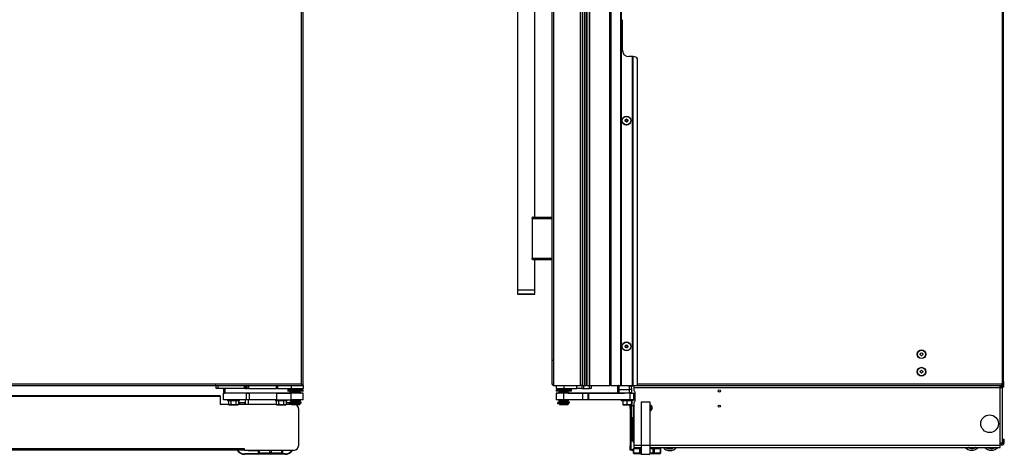
# Model space of a CAD drawing. Units: inches. Extents: x 11 to 140, y 14 to 138.
# Drawn here: x 83 to 139, y 14 to 39 of the extents above; entities that cross this region are included whole.
import ezdxf

# ---------------------------------------------------------------- set-up
doc = ezdxf.new("R2010")
doc.units = ezdxf.units.IN
doc.header["$MEASUREMENT"] = 0

msp = doc.modelspace()

# ---------------------------------------------------------------- linework, layer by layer
at = {"color": 7, "linetype": 'Continuous', "lineweight": 25}
for p, q in [((115.427, 90.542), (115.427, 18.182)), ((115.487, 90.542), (115.487, 18.182)), ((115.648, 18.182), (115.648, 90.542)), ((115.658, 18.182), (115.658, 90.542)), ((116.808, 18.182), (116.808, 90.542)), ((116.868, 90.542), (116.868, 18.182)), ((117.433, 18.182), (117.433, 90.542)), ((117.443, 90.542), (117.443, 18.182)), ((117.453, 90.542), (117.453, 18.182)), ((99.083, 18.271), (99.083, 89.343)), ((99.172, 18.182), (99.172, 89.432)), ((113.495, 18.271), (113.495, 89.343)), ((113.584, 18.182), (113.584, 89.432)), ((115.12, 18.182), (115.12, 89.432)), ((115.209, 89.432), (115.209, 18.182)), ((139.375, 89.05), (139.375, 18.314)), ((139.445, 18.408), (139.445, 88.956)), ((115.361, 18.182), (115.361, 88.544)), ((111.495, 83.932), (111.495, 23.682)), ((112.495, 27.872), (112.495, 79.742)), ((117.533, 37.489), (117.533, 39.239)), ((118.113, 37.114), (117.908, 37.114)), ((118.113, 18.182), (118.113, 37.114)), ((118.123, 37.114), (118.113, 37.114)), ((118.123, 18.182), (118.123, 37.114)), ((118.123, 37.114), (118.133, 37.114)), ((118.133, 37.114), (118.133, 18.182)), ((118.133, 37.114), (118.158, 37.114)), ((118.408, 18.182), (118.408, 36.989)), ((112.342, 27.802), (112.342, 27.845)), ((112.342, 27.802), (113.487, 27.802)), ((112.342, 27.802), (112.342, 25.502)), ((112.392, 27.872), (113.487, 27.872)), ((113.487, 27.802), (113.487, 27.872)), ((113.487, 27.802), (113.495, 27.802)), ((113.487, 25.502), (113.487, 27.802)), ((112.342, 25.502), (113.487, 25.502)), ((112.342, 25.459), (112.342, 25.502)), ((113.495, 25.502), (113.487, 25.502)), ((113.487, 25.432), (113.487, 25.502)), ((112.392, 25.432), (113.487, 25.432)), ((112.495, 23.682), (112.495, 25.432)), ((111.495, 23.682), (111.495, 23.462)), ((111.495, 23.682), (112.495, 23.682)), ((111.525, 23.432), (112.465, 23.432)), ((112.495, 23.462), (112.495, 23.682)), ((113.585, 19.611), (113.502, 19.611)), ((70.46, 18.182), (99.134, 18.182)), ((70.511, 18.271), (99.083, 18.271)), ((92.797, 18.182), (92.797, 18.177)), ((92.797, 18.177), (93.297, 18.177)), ((93.297, 18.177), (93.297, 18.182)), ((94.171, 18.157), (94.144, 18.172)), ((94.172, 18.018), (94.172, 18.182)), ((94.272, 18.182), (94.272, 18.018)), ((95.797, 18.018), (95.797, 18.182)), ((95.862, 18.182), (95.862, 18.018)), ((95.956, 18.018), (95.956, 18.182)), ((96.019, 18.182), (96.019, 18.018)), ((97.636, 18.018), (97.636, 18.182)), ((97.693, 18.182), (97.693, 18.018)), ((98.482, 18.182), (98.482, 18.018)), ((99.108, 18.234), (99.112, 18.237)), ((99.134, 18.191), (99.134, 18.182)), ((99.172, 18.182), (99.136, 18.182)), ((99.172, 18.182), (99.172, 18.018)), ((113.584, 18.182), (115.12, 18.182)), ((113.72, 18.182), (113.72, 18.018)), ((114.158, 18.182), (114.158, 18.018)), ((114.158, 18.182), (114.903, 18.182)), ((114.903, 18.018), (114.903, 18.182)), ((115.209, 18.182), (115.12, 18.182)), ((115.203, 18.182), (115.203, 18.018)), ((115.209, 18.182), (115.361, 18.182)), ((115.303, 18.182), (115.303, 18.018)), ((115.361, 18.182), (115.427, 18.182)), ((115.487, 18.182), (115.427, 18.182)), ((115.487, 18.182), (115.648, 18.182)), ((115.645, 18.018), (115.645, 18.182)), ((115.648, 18.182), (115.658, 18.182)), ((115.658, 18.182), (116.808, 18.182)), ((115.745, 18.182), (115.745, 18.018)), ((115.745, 18.177), (115.908, 18.177)), ((115.908, 18.177), (115.908, 18.182)), ((116.868, 18.182), (116.808, 18.182)), ((116.868, 18.182), (117.433, 18.182)), ((117.274, 17.955), (117.274, 18.152)), ((117.274, 18.152), (117.274, 18.152)), ((117.337, 18.182), (117.939, 18.171)), ((117.337, 17.957), (117.337, 18.153)), ((117.939, 18.142), (117.337, 18.153)), ((117.345, 18.182), (117.347, 18.182)), ((117.347, 18.182), (117.347, 18.182)), ((117.443, 18.182), (117.433, 18.182)), ((117.443, 18.182), (117.453, 18.182)), ((117.453, 18.182), (118.113, 18.182)), ((117.649, 18.182), (117.649, 18.177)), ((117.949, 17.957), (117.939, 18.142)), ((117.965, 18.171), (117.965, 18.182)), ((118.196, 18.171), (117.967, 18.171)), ((118.196, 18.143), (118.063, 18.143)), ((118.064, 18.14), (118.064, 18.141)), ((118.073, 17.957), (118.064, 18.14)), ((118.113, 18.182), (118.123, 18.182)), ((118.133, 18.182), (118.123, 18.182)), ((118.133, 18.182), (118.408, 18.182)), ((118.196, 18.182), (118.196, 18.062)), ((118.408, 18.182), (139.355, 18.182)), ((139.267, 18.062), (139.267, 18.182)), ((139.267, 18.171), (139.355, 18.171)), ((139.355, 18.182), (139.355, 18.284)), ((139.381, 18.224), (139.355, 18.224)), ((139.36, 18.21), (139.355, 18.21)), ((139.36, 18.182), (139.355, 18.182)), ((139.355, 18.181), (139.355, 18.182)), ((139.355, 18.181), (139.355, 18.171)), ((139.355, 18.171), (139.355, 18.143)), ((139.36, 18.297), (139.375, 18.314)), ((139.36, 18.182), (139.36, 18.21)), ((139.375, 18.21), (139.36, 18.21)), ((139.375, 18.182), (139.36, 18.182)), ((139.375, 18.182), (139.375, 18.21)), ((139.375, 18.182), (139.445, 18.182)), ((139.381, 18.224), (139.407, 18.224)), ((139.417, 18.353), (139.417, 18.252)), ((139.417, 18.252), (139.445, 18.252)), ((139.445, 18.408), (139.445, 18.252)), ((139.445, 18.182), (139.445, 18.077)), ((94.406, 17.59), (55.936, 17.59)), ((94.272, 18.018), (94.172, 18.018)), ((95.797, 18.018), (94.272, 18.018)), ((94.406, 17.59), (94.406, 17.549)), ((94.598, 18.018), (94.595, 17.957)), ((94.658, 17.955), (94.595, 17.957)), ((94.595, 17.957), (94.598, 17.762)), ((94.595, 17.356), (94.595, 17.731)), ((95.919, 17.731), (94.595, 17.731)), ((94.598, 17.762), (94.601, 17.762)), ((94.658, 17.955), (94.661, 17.762)), ((94.661, 17.762), (98.42, 17.762)), ((95.862, 18.018), (95.797, 18.018)), ((95.862, 18.018), (95.956, 18.018)), ((95.919, 17.356), (95.919, 17.731)), ((95.919, 17.731), (96.058, 17.731)), ((96.019, 18.018), (95.956, 18.018)), ((96.019, 18.018), (97.636, 18.018)), ((96.058, 17.731), (96.058, 17.356)), ((97.667, 17.731), (96.058, 17.731)), ((97.693, 18.018), (97.636, 18.018)), ((97.667, 17.356), (97.667, 17.731)), ((97.667, 17.731), (98.482, 17.731)), ((97.693, 18.018), (98.482, 18.018)), ((98.296, 17.954), (98.296, 17.947)), ((98.296, 17.954), (99.171, 17.954)), ((98.296, 17.944), (98.296, 17.866)), ((98.296, 17.89), (99.171, 17.89)), ((99.162, 17.856), (98.306, 17.856)), ((98.424, 17.955), (98.487, 17.957)), ((98.472, 17.797), (98.452, 17.785)), ((98.452, 17.785), (98.452, 17.777)), ((99.015, 17.785), (98.452, 17.785)), ((98.452, 17.777), (98.472, 17.765)), ((99.015, 17.777), (98.452, 17.777)), ((98.472, 17.765), (98.452, 17.754)), ((98.452, 17.754), (98.452, 17.745)), ((99.015, 17.754), (98.452, 17.754)), ((98.452, 17.745), (98.472, 17.734)), ((99.015, 17.745), (98.452, 17.745)), ((98.472, 17.734), (98.467, 17.731)), ((98.995, 17.797), (98.472, 17.797)), ((98.995, 17.765), (98.472, 17.765)), ((98.995, 17.734), (98.472, 17.734)), ((98.482, 18.018), (99.172, 18.018)), ((98.482, 17.356), (98.482, 17.731)), ((99.172, 17.731), (98.482, 17.731)), ((98.487, 17.957), (98.483, 18.018)), ((98.484, 17.856), (98.484, 17.797)), ((98.504, 18), (98.485, 17.982)), ((98.506, 18), (98.486, 17.98)), ((98.487, 17.954), (98.487, 17.957)), ((98.506, 18), (98.504, 18)), ((98.568, 18.018), (98.568, 17.954)), ((98.577, 18.018), (98.577, 17.954)), ((98.89, 17.954), (98.89, 18.018)), ((98.984, 17.797), (98.984, 17.856)), ((99.015, 17.785), (98.995, 17.797)), ((98.995, 17.765), (99.015, 17.777)), ((99.015, 17.754), (98.995, 17.765)), ((98.995, 17.734), (99.015, 17.745)), ((99, 17.731), (98.995, 17.734)), ((99.015, 17.777), (99.015, 17.785)), ((99.015, 17.745), (99.015, 17.754)), ((99.171, 17.947), (99.171, 17.954)), ((99.172, 17.866), (99.172, 17.944)), ((99.172, 17.356), (99.172, 17.731)), ((113.72, 18.018), (114.158, 18.018)), ((113.72, 17.944), (113.72, 17.944)), ((113.72, 17.944), (113.72, 17.866)), ((113.72, 17.731), (113.72, 17.731)), ((113.72, 17.731), (113.72, 17.356)), ((113.72, 17.731), (113.8, 17.731)), ((114.158, 17.731), (113.72, 17.731)), ((113.721, 17.954), (113.721, 17.954)), ((113.721, 17.954), (113.721, 17.947)), ((113.721, 17.954), (113.748, 17.954)), ((113.721, 17.954), (114.596, 17.954)), ((113.721, 17.89), (114.596, 17.89)), ((114.22, 17.856), (113.73, 17.856)), ((113.748, 17.954), (114.002, 17.954)), ((113.892, 17.731), (113.8, 17.731)), ((113.897, 17.797), (113.877, 17.785)), ((113.897, 17.797), (113.877, 17.785)), ((113.877, 17.785), (113.877, 17.785)), ((113.877, 17.785), (113.877, 17.777)), ((113.877, 17.785), (113.877, 17.785)), ((114.199, 17.785), (113.877, 17.785)), ((113.877, 17.777), (113.897, 17.765)), ((114.199, 17.777), (113.877, 17.777)), ((113.897, 17.765), (113.877, 17.754)), ((113.897, 17.765), (113.877, 17.754)), ((113.877, 17.754), (113.877, 17.754)), ((113.877, 17.754), (113.877, 17.745)), ((113.877, 17.754), (113.877, 17.754)), ((114.199, 17.754), (113.877, 17.754)), ((113.877, 17.745), (113.897, 17.734)), ((114.199, 17.745), (113.877, 17.745)), ((113.897, 17.734), (113.892, 17.731)), ((113.897, 17.734), (113.892, 17.731)), ((113.908, 17.797), (113.897, 17.797)), ((114.196, 17.797), (113.897, 17.797)), ((114.196, 17.765), (113.897, 17.765)), ((114.196, 17.734), (113.897, 17.734)), ((113.908, 17.856), (113.908, 17.797)), ((114.002, 18.018), (114.002, 17.954)), ((114.158, 18.018), (114.903, 18.018)), ((114.158, 17.356), (114.158, 17.731)), ((115.258, 17.731), (114.158, 17.731)), ((114.42, 17.797), (114.196, 17.797)), ((114.42, 17.765), (114.196, 17.765)), ((114.42, 17.734), (114.196, 17.734)), ((114.44, 17.785), (114.199, 17.785)), ((114.44, 17.777), (114.199, 17.777)), ((114.44, 17.754), (114.199, 17.754)), ((114.44, 17.745), (114.199, 17.745)), ((114.586, 17.856), (114.22, 17.856)), ((114.315, 17.954), (114.315, 18.018)), ((114.315, 17.954), (114.596, 17.954)), ((114.408, 17.797), (114.408, 17.856)), ((114.42, 17.797), (114.408, 17.797)), ((114.44, 17.785), (114.42, 17.797)), ((114.44, 17.785), (114.42, 17.797)), ((114.42, 17.765), (114.44, 17.777)), ((114.44, 17.754), (114.42, 17.765)), ((114.44, 17.754), (114.42, 17.765)), ((114.42, 17.734), (114.44, 17.745)), ((114.425, 17.731), (114.42, 17.734)), ((114.425, 17.731), (114.42, 17.734)), ((114.425, 17.731), (116.72, 17.731)), ((114.44, 17.785), (114.439, 17.785)), ((114.44, 17.754), (114.439, 17.754)), ((114.44, 17.785), (114.44, 17.785)), ((114.44, 17.777), (114.44, 17.785)), ((114.44, 17.754), (114.44, 17.754)), ((114.44, 17.745), (114.44, 17.754)), ((114.596, 17.954), (114.596, 17.954)), ((114.596, 17.947), (114.596, 17.954)), ((114.596, 17.944), (114.596, 17.944)), ((114.596, 17.866), (114.596, 17.944)), ((115.203, 18.018), (114.903, 18.018)), ((115.203, 18.018), (115.303, 18.018)), ((115.258, 17.356), (115.258, 17.731)), ((115.558, 17.731), (115.258, 17.731)), ((115.303, 18.018), (115.645, 18.018)), ((115.558, 17.356), (115.558, 17.731)), ((115.558, 17.731), (115.588, 17.731)), ((115.588, 17.731), (115.588, 17.356)), ((117.973, 17.731), (115.588, 17.731)), ((115.745, 18.018), (115.645, 18.018)), ((116.72, 17.731), (116.864, 17.731)), ((116.864, 17.731), (117.307, 17.731)), ((117.274, 17.762), (117.274, 17.955)), ((117.274, 17.762), (117.276, 17.762)), ((117.313, 17.731), (117.644, 17.731)), ((117.337, 17.957), (117.949, 17.957)), ((117.337, 17.762), (117.337, 17.957)), ((117.337, 17.762), (117.945, 17.772)), ((117.946, 17.742), (117.337, 17.731)), ((117.644, 17.737), (117.644, 17.731)), ((117.945, 17.772), (117.949, 17.957)), ((117.946, 17.742), (117.946, 17.744)), ((117.972, 17.731), (117.972, 17.744)), ((117.972, 17.731), (118.161, 17.731)), ((117.973, 17.356), (117.973, 17.731)), ((117.973, 17.731), (118.161, 17.731)), ((117.982, 17.743), (117.99, 17.743)), ((117.992, 17.743), (117.984, 17.744)), ((118.04, 17.743), (118.051, 17.746)), ((118.066, 17.774), (118.07, 17.774)), ((118.07, 17.774), (118.073, 17.957)), ((118.161, 17.731), (118.161, 17.731)), ((118.161, 17.731), (118.256, 17.731)), ((118.161, 17.731), (118.161, 17.356)), ((118.161, 17.731), (118.256, 17.731)), ((118.196, 18.062), (139.265, 18.062)), ((118.196, 18.062), (118.196, 17.901)), ((118.259, 17.731), (118.256, 17.731)), ((118.256, 17.731), (118.256, 17.356)), ((118.256, 17.731), (118.259, 17.731)), ((118.259, 17.296), (118.259, 17.795)), ((139.265, 18.062), (139.267, 18.062)), ((139.265, 14.881), (139.265, 18.062)), ((139.324, 18.077), (139.267, 18.077)), ((139.319, 18.043), (139.319, 18.077)), ((139.327, 18.062), (139.387, 18.062)), ((139.327, 18.04), (139.327, 18.062)), ((139.445, 18.077), (139.384, 18.077)), ((139.385, 14.881), (139.385, 18.001)), ((139.387, 17.766), (139.385, 17.766)), ((139.387, 17.766), (139.387, 18.062)), ((94.406, 17.549), (55.936, 17.549)), ((94.406, 17.549), (94.406, 17.101)), ((94.406, 17.101), (94.877, 17.101)), ((95.919, 17.356), (94.595, 17.356)), ((94.828, 17.356), (94.828, 17.301)), ((94.981, 17.301), (94.828, 17.301)), ((94.877, 17.301), (94.877, 17.093)), ((94.885, 17.089), (94.916, 17.071)), ((94.916, 17.071), (94.943, 17.071)), ((95.008, 17.093), (94.943, 17.071)), ((94.943, 17.071), (95.152, 17.071)), ((95.504, 17.301), (94.981, 17.301)), ((95.008, 17.301), (95.008, 17.093)), ((95.296, 17.093), (95.152, 17.071)), ((95.152, 17.071), (95.375, 17.071)), ((95.296, 17.301), (95.296, 17.093)), ((95.375, 17.071), (95.416, 17.071)), ((95.416, 17.071), (95.447, 17.089)), ((95.446, 17.09), (95.454, 17.093)), ((95.454, 17.301), (95.454, 17.093)), ((95.532, 17.181), (95.454, 17.181)), ((95.454, 17.101), (97.627, 17.101)), ((95.504, 17.301), (95.504, 17.356)), ((95.791, 17.181), (95.532, 17.181)), ((95.791, 17.181), (95.791, 17.101)), ((95.854, 17.101), (95.854, 17.356)), ((96.058, 17.356), (95.919, 17.356)), ((97.667, 17.356), (96.058, 17.356)), ((97.578, 17.356), (97.578, 17.301)), ((97.731, 17.301), (97.578, 17.301)), ((97.627, 17.301), (97.627, 17.093)), ((97.635, 17.089), (97.666, 17.071)), ((97.666, 17.071), (97.693, 17.071)), ((97.667, 17.356), (98.482, 17.356)), ((97.758, 17.093), (97.693, 17.071)), ((97.693, 17.071), (97.902, 17.071)), ((98.254, 17.301), (97.731, 17.301)), ((97.758, 17.301), (97.758, 17.093)), ((98.046, 17.093), (97.902, 17.071)), ((97.902, 17.071), (98.125, 17.071)), ((98.046, 17.301), (98.046, 17.093)), ((98.125, 17.071), (98.166, 17.071)), ((98.166, 17.071), (98.197, 17.089)), ((98.196, 17.09), (98.204, 17.093)), ((98.204, 17.301), (98.204, 17.093)), ((98.401, 17.181), (98.204, 17.181)), ((98.204, 17.101), (98.485, 17.101)), ((98.254, 17.301), (98.254, 17.356)), ((98.395, 17.132), (98.395, 17.167)), ((98.445, 17.167), (98.395, 17.167)), ((98.445, 17.132), (98.395, 17.132)), ((98.401, 17.231), (98.401, 17.181)), ((99.066, 17.231), (98.401, 17.231)), ((99.066, 17.181), (98.401, 17.181)), ((98.445, 17.132), (98.445, 17.167)), ((98.446, 17.167), (98.445, 17.167)), ((98.446, 17.132), (98.445, 17.132)), ((98.446, 17.132), (98.446, 17.167)), ((98.514, 17.167), (98.446, 17.167)), ((98.514, 17.132), (98.446, 17.132)), ((98.472, 17.356), (98.452, 17.344)), ((98.452, 17.344), (98.452, 17.336)), ((99.015, 17.344), (98.452, 17.344)), ((98.452, 17.336), (98.472, 17.324)), ((99.015, 17.336), (98.452, 17.336)), ((98.472, 17.324), (98.452, 17.313)), ((98.452, 17.313), (98.452, 17.304)), ((99.015, 17.313), (98.452, 17.313)), ((98.452, 17.304), (98.472, 17.293)), ((99.015, 17.304), (98.452, 17.304)), ((98.472, 17.293), (98.452, 17.281)), ((98.452, 17.281), (98.452, 17.273)), ((99.015, 17.281), (98.452, 17.281)), ((98.452, 17.273), (98.472, 17.261)), ((99.015, 17.273), (98.452, 17.273)), ((98.472, 17.261), (98.452, 17.25)), ((98.452, 17.25), (98.452, 17.241)), ((99.015, 17.25), (98.452, 17.25)), ((98.452, 17.241), (98.471, 17.231)), ((99.015, 17.241), (98.452, 17.241)), ((98.472, 17.356), (98.472, 17.356)), ((98.995, 17.356), (98.472, 17.356)), ((98.995, 17.324), (98.472, 17.324)), ((98.995, 17.293), (98.472, 17.293)), ((98.995, 17.261), (98.472, 17.261)), ((99.172, 17.356), (98.482, 17.356)), ((98.484, 17.181), (98.484, 17.172)), ((98.984, 17.172), (98.484, 17.172)), ((98.484, 17.132), (98.484, 17.103)), ((98.484, 17.103), (98.513, 17.073)), ((98.484, 17.103), (98.984, 17.103)), ((98.5, 17.172), (98.5, 17.167)), ((98.954, 17.073), (98.513, 17.073)), ((98.514, 17.132), (98.514, 17.167)), ((99.029, 17.167), (98.514, 17.167)), ((99.029, 17.132), (98.514, 17.132)), ((98.954, 17.073), (98.984, 17.103)), ((98.968, 17.167), (98.968, 17.172)), ((98.984, 17.172), (98.984, 17.181)), ((98.984, 17.103), (98.984, 17.132)), ((99.015, 17.344), (98.995, 17.356)), ((98.995, 17.356), (98.995, 17.356)), ((98.995, 17.324), (99.015, 17.336)), ((99.015, 17.313), (98.995, 17.324)), ((98.995, 17.293), (99.015, 17.304)), ((99.015, 17.281), (98.995, 17.293)), ((98.995, 17.261), (99.015, 17.273)), ((99.015, 17.25), (98.995, 17.261)), ((98.997, 17.231), (99.015, 17.241)), ((99.015, 17.336), (99.015, 17.344)), ((99.015, 17.304), (99.015, 17.313)), ((99.015, 17.273), (99.015, 17.281)), ((99.015, 17.241), (99.015, 17.25)), ((99.029, 17.132), (99.029, 17.167)), ((99.066, 17.181), (99.066, 17.231)), ((114.158, 17.356), (113.72, 17.356)), ((113.817, 17.167), (113.817, 17.132)), ((113.817, 17.132), (113.817, 17.167)), ((113.82, 17.167), (113.817, 17.167)), ((113.817, 17.167), (113.817, 17.167)), ((113.82, 17.132), (113.817, 17.132)), ((113.817, 17.132), (113.817, 17.132)), ((113.82, 17.132), (113.82, 17.167)), ((113.821, 17.167), (113.82, 17.167)), ((113.821, 17.132), (113.82, 17.132)), ((113.821, 17.132), (113.821, 17.167)), ((113.824, 17.167), (113.821, 17.167)), ((113.824, 17.132), (113.821, 17.132)), ((113.824, 17.132), (113.824, 17.167)), ((113.876, 17.167), (113.824, 17.167)), ((113.876, 17.132), (113.824, 17.132)), ((113.826, 17.231), (113.826, 17.231)), ((113.826, 17.231), (113.826, 17.181)), ((113.826, 17.231), (113.895, 17.231)), ((114.491, 17.231), (113.826, 17.231)), ((114.491, 17.181), (113.826, 17.181)), ((113.876, 17.167), (113.876, 17.132)), ((113.877, 17.167), (113.876, 17.167)), ((114.441, 17.167), (113.876, 17.167)), ((114.441, 17.132), (113.876, 17.132)), ((113.897, 17.356), (113.877, 17.344)), ((113.897, 17.356), (113.877, 17.344)), ((113.877, 17.344), (113.877, 17.344)), ((113.877, 17.344), (113.877, 17.336)), ((113.877, 17.344), (113.877, 17.344)), ((114.199, 17.344), (113.877, 17.344)), ((113.877, 17.336), (113.897, 17.324)), ((114.199, 17.336), (113.877, 17.336)), ((113.897, 17.324), (113.877, 17.313)), ((113.897, 17.324), (113.877, 17.313)), ((113.877, 17.313), (113.877, 17.313)), ((113.877, 17.313), (113.877, 17.304)), ((113.877, 17.313), (113.877, 17.313)), ((114.199, 17.313), (113.877, 17.313)), ((113.877, 17.304), (113.897, 17.293)), ((114.199, 17.304), (113.877, 17.304)), ((113.897, 17.293), (113.877, 17.281)), ((113.897, 17.293), (113.877, 17.281)), ((113.877, 17.281), (113.877, 17.281)), ((113.877, 17.281), (113.877, 17.273)), ((113.877, 17.281), (113.877, 17.281)), ((114.199, 17.281), (113.877, 17.281)), ((113.877, 17.273), (113.897, 17.261)), ((114.199, 17.273), (113.877, 17.273)), ((113.897, 17.261), (113.877, 17.25)), ((113.897, 17.261), (113.877, 17.25)), ((113.877, 17.25), (113.877, 17.25)), ((113.877, 17.25), (113.877, 17.241)), ((113.877, 17.25), (113.877, 17.25)), ((114.199, 17.25), (113.877, 17.25)), ((113.877, 17.241), (113.895, 17.231)), ((114.199, 17.241), (113.877, 17.241)), ((113.877, 17.167), (113.877, 17.167)), ((113.924, 17.167), (113.877, 17.167)), ((113.897, 17.356), (113.897, 17.356)), ((114.196, 17.356), (113.897, 17.356)), ((114.196, 17.324), (113.897, 17.324)), ((114.196, 17.293), (113.897, 17.293)), ((114.196, 17.261), (113.897, 17.261)), ((113.908, 17.181), (113.908, 17.172)), ((114.194, 17.172), (113.908, 17.172)), ((113.908, 17.132), (113.908, 17.103)), ((113.908, 17.103), (113.938, 17.073)), ((113.908, 17.103), (114.194, 17.103)), ((113.924, 17.172), (113.924, 17.167)), ((114.19, 17.073), (113.938, 17.073)), ((115.258, 17.356), (114.158, 17.356)), ((114.379, 17.073), (114.19, 17.073)), ((114.408, 17.172), (114.194, 17.172)), ((114.194, 17.103), (114.408, 17.103)), ((114.42, 17.356), (114.196, 17.356)), ((114.42, 17.324), (114.196, 17.324)), ((114.42, 17.293), (114.196, 17.293)), ((114.42, 17.261), (114.196, 17.261)), ((114.44, 17.344), (114.199, 17.344)), ((114.44, 17.336), (114.199, 17.336)), ((114.44, 17.313), (114.199, 17.313)), ((114.44, 17.304), (114.199, 17.304)), ((114.44, 17.281), (114.199, 17.281)), ((114.44, 17.273), (114.199, 17.273)), ((114.44, 17.25), (114.199, 17.25)), ((114.44, 17.241), (114.199, 17.241)), ((114.379, 17.073), (114.408, 17.103)), ((114.392, 17.167), (114.392, 17.172)), ((114.454, 17.167), (114.392, 17.167)), ((114.408, 17.172), (114.408, 17.181)), ((114.408, 17.103), (114.408, 17.132)), ((114.44, 17.344), (114.42, 17.356)), ((114.42, 17.356), (114.42, 17.356)), ((114.44, 17.344), (114.42, 17.356)), ((114.42, 17.324), (114.44, 17.336)), ((114.44, 17.313), (114.42, 17.324)), ((114.44, 17.313), (114.42, 17.324)), ((114.42, 17.293), (114.44, 17.304)), ((114.44, 17.281), (114.42, 17.293)), ((114.44, 17.281), (114.42, 17.293)), ((114.42, 17.261), (114.44, 17.273)), ((114.44, 17.25), (114.42, 17.261)), ((114.44, 17.25), (114.42, 17.261)), ((114.422, 17.231), (114.44, 17.241)), ((114.422, 17.231), (114.491, 17.231)), ((114.44, 17.344), (114.439, 17.344)), ((114.44, 17.313), (114.439, 17.313)), ((114.44, 17.281), (114.439, 17.281)), ((114.44, 17.25), (114.439, 17.25)), ((114.44, 17.344), (114.44, 17.344)), ((114.44, 17.336), (114.44, 17.344)), ((114.44, 17.313), (114.44, 17.313)), ((114.44, 17.304), (114.44, 17.313)), ((114.44, 17.281), (114.44, 17.281)), ((114.44, 17.273), (114.44, 17.281)), ((114.44, 17.25), (114.44, 17.25)), ((114.44, 17.241), (114.44, 17.25)), ((114.441, 17.132), (114.441, 17.167)), ((114.454, 17.132), (114.441, 17.132)), ((114.454, 17.132), (114.454, 17.167)), ((114.491, 17.231), (114.491, 17.231)), ((114.491, 17.181), (114.491, 17.231)), ((115.558, 17.356), (115.258, 17.356)), ((115.588, 17.356), (115.558, 17.356)), ((117.973, 17.356), (115.588, 17.356)), ((117.47, 17.356), (117.47, 17.301)), ((118.146, 17.301), (117.47, 17.301)), ((117.551, 17.301), (117.551, 17.093)), ((117.551, 17.093), (117.559, 17.071)), ((117.559, 17.071), (117.672, 17.071)), ((117.672, 17.071), (117.921, 17.071)), ((117.793, 17.301), (117.793, 17.093)), ((117.974, 17.08), (117.921, 17.071)), ((117.921, 17.071), (117.974, 17.071)), ((118.161, 17.356), (117.973, 17.356)), ((117.974, 17.101), (118.01, 17.101)), ((117.974, 16.851), (117.974, 17.101)), ((118.01, 17.101), (118.01, 16.851)), ((118.05, 17.093), (118.01, 17.086)), ((118.01, 17.071), (118.058, 17.071)), ((118.041, 16.988), (118.01, 16.988)), ((118.166, 17.02), (118.041, 17.02)), ((118.041, 17.02), (118.041, 15.613)), ((118.05, 17.301), (118.05, 17.093)), ((118.066, 17.093), (118.058, 17.071)), ((118.066, 17.301), (118.066, 17.093)), ((118.146, 17.301), (118.146, 17.356)), ((118.256, 17.356), (118.161, 17.356)), ((118.166, 16.367), (118.166, 17.02)), ((118.196, 17.19), (118.196, 14.739)), ((118.256, 17.356), (118.259, 17.356)), ((118.614, 17.239), (118.614, 14.739)), ((118.614, 17.239), (119.114, 17.239)), ((119.114, 17.239), (119.114, 14.739)), ((98.906, 16.851), (98.906, 14.715)), ((118.01, 16.851), (117.974, 16.851)), ((117.974, 16.851), (117.974, 14.715)), ((118.01, 16.851), (118.01, 14.715)), ((118.136, 16.367), (118.196, 16.367)), ((118.136, 16.283), (118.136, 16.367)), ((118.136, 16.07), (118.136, 16.283)), ((118.196, 16.07), (118.136, 16.07)), ((118.136, 16.049), (118.136, 16.07)), ((118.196, 16.049), (118.136, 16.049)), ((118.136, 15.943), (118.136, 16.049)), ((118.136, 15.943), (118.196, 15.943)), ((118.136, 15.195), (118.136, 15.943)), ((118.01, 15.457), (118.014, 15.457)), ((118.01, 15.427), (118.014, 15.427)), ((118.014, 15.542), (118.013, 15.542)), ((118.013, 15.343), (118.014, 15.343)), ((118.136, 15.629), (118.083, 15.629)), ((118.01, 15.051), (118.041, 15.051)), ((118.041, 15.272), (118.041, 15.02)), ((118.041, 15.02), (118.136, 15.02)), ((118.083, 15.256), (118.136, 15.256)), ((118.136, 15.007), (118.136, 15.195)), ((118.136, 15.195), (118.196, 15.195)), ((118.196, 15.007), (118.136, 15.007)), ((118.136, 15.002), (118.136, 15.007)), ((118.196, 15.002), (118.136, 15.002)), ((118.196, 14.739), (118.196, 14.619)), ((118.614, 14.739), (118.614, 14.219)), ((118.614, 14.739), (119.114, 14.739)), ((119.114, 14.739), (119.114, 14.219)), ((139.265, 14.881), (139.257, 14.881)), ((139.257, 14.739), (139.257, 14.881)), ((139.257, 14.619), (139.257, 14.739)), ((139.265, 14.881), (139.385, 14.881)), ((139.421, 14.895), (139.421, 15.1)), ((139.421, 15.1), (139.496, 15.1)), ((139.421, 14.895), (139.496, 14.895)), ((139.496, 14.895), (139.496, 15.1)), ((54.561, 14.554), (95.781, 14.554)), ((95.781, 14.465), (54.561, 14.465)), ((95.781, 14.554), (95.781, 14.465)), ((95.781, 14.465), (98.656, 14.465)), ((96.673, 14.239), (95.815, 14.239)), ((98.128, 14.219), (95.815, 14.219)), ((96.046, 14.431), (96.496, 14.431)), ((96.563, 14.45), (96.598, 14.45)), ((96.564, 14.45), (96.598, 14.45)), ((96.598, 14.314), (96.598, 14.465)), ((96.635, 14.314), (96.598, 14.314)), ((96.635, 14.314), (97.253, 14.314)), ((97.29, 14.239), (96.673, 14.239)), ((97.328, 14.314), (97.253, 14.314)), ((97.908, 14.239), (97.29, 14.239)), ((97.328, 14.314), (97.945, 14.314)), ((98.128, 14.239), (97.908, 14.239)), ((97.983, 14.314), (97.945, 14.314)), ((97.983, 14.465), (97.983, 14.314)), ((117.974, 14.715), (118.01, 14.715)), ((117.974, 14.465), (117.974, 14.715)), ((118.01, 14.465), (117.974, 14.465)), ((118.01, 14.715), (118.01, 14.465)), ((118.063, 14.501), (118.063, 14.465)), ((118.063, 14.501), (118.124, 14.501)), ((118.063, 14.465), (118.124, 14.465)), ((118.124, 14.465), (118.124, 14.501)), ((118.124, 14.501), (118.158, 14.501)), ((118.158, 14.465), (118.124, 14.465)), ((118.158, 14.561), (118.158, 14.314)), ((118.158, 14.561), (118.168, 14.561)), ((118.168, 14.561), (118.168, 14.314)), ((118.168, 14.561), (118.525, 14.561)), ((118.168, 14.314), (118.525, 14.314)), ((118.196, 14.619), (118.614, 14.619)), ((118.59, 14.239), (118.233, 14.239)), ((118.525, 14.314), (118.525, 14.561)), ((118.525, 14.561), (118.59, 14.561)), ((118.59, 14.314), (118.525, 14.314)), ((118.59, 14.561), (118.59, 14.314)), ((118.59, 14.561), (118.614, 14.561)), ((118.59, 14.314), (118.59, 14.239)), ((118.614, 14.239), (118.59, 14.239)), ((118.614, 14.219), (119.114, 14.219)), ((119.114, 14.619), (120.112, 14.619)), ((119.114, 14.561), (119.303, 14.561)), ((119.303, 14.239), (119.114, 14.239)), ((119.127, 14.561), (119.133, 14.565)), ((119.134, 14.566), (119.134, 14.574)), ((119.303, 14.314), (119.303, 14.561)), ((119.303, 14.561), (119.368, 14.561)), ((119.303, 14.239), (119.303, 14.314)), ((119.368, 14.314), (119.303, 14.314)), ((119.659, 14.239), (119.303, 14.239)), ((119.368, 14.561), (119.368, 14.314)), ((119.368, 14.561), (119.724, 14.561)), ((119.368, 14.314), (119.724, 14.314)), ((119.724, 14.314), (119.724, 14.561)), ((119.724, 14.561), (119.734, 14.561)), ((119.734, 14.314), (119.734, 14.561)), ((120.071, 14.619), (120.083, 14.585)), ((120.083, 14.585), (120.434, 14.585)), ((120.112, 14.619), (120.405, 14.619)), ((120.198, 14.546), (120.198, 14.563)), ((120.198, 14.546), (120.207, 14.536)), ((120.207, 14.557), (120.207, 14.562)), ((120.207, 14.536), (120.207, 14.557)), ((120.227, 14.557), (120.207, 14.557)), ((120.227, 14.557), (120.227, 14.533)), ((120.29, 14.533), (120.29, 14.557)), ((120.31, 14.557), (120.29, 14.557)), ((120.31, 14.562), (120.31, 14.557)), ((120.31, 14.557), (120.31, 14.536)), ((120.319, 14.546), (120.31, 14.536)), ((120.319, 14.563), (120.319, 14.546)), ((120.405, 14.619), (139.257, 14.619)), ((120.434, 14.585), (120.446, 14.619)), ((137.432, 14.599), (137.445, 14.62)), ((137.462, 14.609), (137.45, 14.591)), ((137.462, 14.594), (137.45, 14.591)), ((137.469, 14.619), (137.462, 14.609)), ((137.462, 14.594), (137.479, 14.619)), ((137.744, 14.58), (137.724, 14.619)), ((137.747, 14.594), (137.734, 14.619)), ((137.744, 14.58), (137.756, 14.575)), ((137.764, 14.603), (137.747, 14.594)), ((137.756, 14.575), (137.747, 14.594)), ((137.764, 14.603), (137.775, 14.582)), ((137.832, 14.61), (137.846, 14.619)), ((138.582, 14.619), (138.576, 14.599)), ((138.576, 14.599), (138.581, 14.588)), ((138.581, 14.588), (138.587, 14.609)), ((138.587, 14.609), (138.59, 14.619)), ((138.606, 14.603), (138.587, 14.609)), ((138.606, 14.603), (138.599, 14.58)), ((138.659, 14.561), (138.666, 14.584)), ((138.685, 14.578), (138.666, 14.584)), ((138.685, 14.578), (138.679, 14.557)), ((138.689, 14.564), (138.679, 14.557)), ((138.698, 14.619), (138.685, 14.578)), ((138.707, 14.619), (138.696, 14.583))]:
    msp.add_line(p, q, dxfattribs=at)
at = {"color": 8, "linetype": 'Continuous', "lineweight": 25}
for p, q in [((111.495, 23.462), (112.495, 23.462)), ((94.144, 18.172), (94.15, 18.182)), ((94.171, 18.157), (94.172, 18.158)), ((117.399, 18.181), (117.649, 18.181)), ((117.767, 18.182), (117.767, 18.174)), ((117.834, 18.182), (117.834, 18.173)), ((117.965, 18.181), (118.196, 18.181)), ((118.408, 18.284), (139.355, 18.284)), ((139.267, 18.181), (139.355, 18.181)), ((139.381, 18.224), (139.381, 18.319)), ((94.661, 18.018), (94.658, 17.955)), ((98.3, 17.944), (98.296, 17.944)), ((98.296, 17.866), (99.172, 17.866)), ((99.172, 17.944), (98.3, 17.944)), ((98.424, 17.955), (98.42, 18.018)), ((98.42, 17.762), (98.422, 17.856)), ((98.424, 17.954), (98.424, 17.955)), ((98.506, 18), (98.506, 17.954)), ((114.596, 17.944), (113.72, 17.944)), ((113.72, 17.866), (114.221, 17.866)), ((113.8, 17.731), (113.8, 17.731)), ((114.221, 17.866), (114.596, 17.866)), ((116.72, 17.731), (116.72, 17.731)), ((116.864, 17.731), (116.864, 17.731)), ((118.256, 17.731), (118.256, 17.731)), ((95.532, 17.101), (95.532, 17.181)), ((96.003, 17.356), (96.003, 17.101)), ((98.424, 17.181), (98.424, 17.167)), ((98.424, 17.132), (98.424, 17.101)), ((113.876, 17.167), (113.876, 17.167)), ((118.024, 15.585), (118.024, 15.3)), ((118.083, 15.629), (118.083, 15.256)), ((118.196, 14.739), (118.614, 14.739)), ((119.114, 14.739), (139.257, 14.739)), ((96.046, 14.465), (96.046, 14.431)), ((96.496, 14.431), (96.496, 14.463)), ((96.635, 14.465), (96.635, 14.314)), ((97.253, 14.314), (97.253, 14.465)), ((97.328, 14.465), (97.328, 14.314)), ((97.945, 14.314), (97.945, 14.465)), ((118.168, 14.314), (118.158, 14.314)), ((118.59, 14.314), (118.614, 14.314)), ((119.114, 14.314), (119.303, 14.314)), ((119.734, 14.314), (119.724, 14.314)), ((120.227, 14.56), (120.227, 14.557)), ((120.29, 14.557), (120.29, 14.56)), ((137.462, 14.609), (137.446, 14.619)), ((137.502, 14.619), (137.481, 14.587)), ((137.756, 14.619), (137.764, 14.603)), ((137.832, 14.61), (137.827, 14.619)), ((138.611, 14.619), (138.606, 14.603)), ((138.666, 14.584), (138.677, 14.619))]:
    msp.add_line(p, q, dxfattribs=at)
at = {"color": 7, "linetype": 'Continuous', "lineweight": 25, "flags": 128}
for points in [[(139.398, 18.224), (139.398, 18.219), (139.397, 18.216)], [(98.296, 17.947), (98.296, 17.946), (98.296, 17.944)], [(99.172, 17.944), (99.172, 17.946), (99.171, 17.947)], [(113.721, 17.947), (113.721, 17.946), (113.72, 17.944)], [(113.721, 17.947), (113.721, 17.946), (113.72, 17.944)], [(114.596, 17.944), (114.596, 17.946), (114.596, 17.947)], [(114.596, 17.944), (114.596, 17.946), (114.596, 17.947)], [(118.01, 15.521), (118.012, 15.531), (118.014, 15.542)], [(118.014, 15.343), (118.012, 15.354), (118.01, 15.364)], [(96.635, 14.314), (96.636, 14.3), (96.638, 14.286), (96.642, 14.273), (96.646, 14.261), (96.652, 14.252), (96.658, 14.245), (96.665, 14.241), (96.673, 14.239)], [(97.29, 14.239), (97.283, 14.241), (97.276, 14.245), (97.269, 14.252), (97.264, 14.261), (97.259, 14.273), (97.256, 14.286), (97.253, 14.3), (97.253, 14.314)], [(97.328, 14.314), (97.327, 14.3), (97.325, 14.286), (97.321, 14.273), (97.317, 14.261), (97.311, 14.252), (97.305, 14.245), (97.298, 14.241), (97.29, 14.239)], [(97.908, 14.239), (97.915, 14.241), (97.922, 14.245), (97.929, 14.252), (97.934, 14.261), (97.939, 14.273), (97.942, 14.286), (97.945, 14.3), (97.945, 14.314)], [(138.523, 14.619), (138.558, 14.598), (138.599, 14.58)]]:
    msp.add_lwpolyline(points, dxfattribs=at)
at = {"color": 8, "linetype": 'Continuous', "lineweight": 25, "flags": 128}
msp.add_lwpolyline([(138.576, 14.599), (138.544, 14.617), (138.539, 14.619)], dxfattribs=at)
at = {"color": 7, "linetype": 'Continuous', "lineweight": 25}
for centre, radius in [((117.767, 33.432), 0.257), ((117.767, 33.432), 0.256), ((117.767, 33.432), 0.241), ((117.767, 33.432), 0.0775), ((117.767, 20.432), 0.258), ((117.767, 20.432), 0.256), ((117.767, 20.432), 0.241), ((117.767, 20.432), 0.0775), ((134.732, 19.977), 0.25), ((134.732, 19.977), 0.237), ((134.732, 19.977), 0.0801), ((134.732, 18.977), 0.25), ((134.732, 18.977), 0.237), ((134.732, 18.977), 0.0801), ((123.104, 17.87), 0.065), ((123.104, 16.99), 0.065), ((138.65, 15.982), 0.508)]:
    msp.add_circle(centre, radius, dxfattribs=at)
for centre, radius, start, end in [((117.908, 37.489), 0.375, 180, 270), ((118.158, 36.801), 0.313, 36.8699, 90), ((117.707, 33.408), 0.0125, 121.8196, 201.7004), ((117.685, 33.444), 0.03, 301.8196, 41.5812), ((117.716, 33.472), 0.0125, 141.7004, 221.5812), ((117.716, 33.472), 0.0125, 61.8196, 141.7004), ((117.736, 33.51), 0.03, 241.8196, 341.5812), ((117.777, 33.496), 0.0125, 81.7004, 161.5812), ((117.777, 33.496), 0.0125, 1.8196, 81.7004), ((117.819, 33.498), 0.03, 181.8196, 281.5812), ((117.85, 33.42), 0.03, 121.8196, 221.5812), ((117.828, 33.456), 0.0125, 21.7004, 101.5812), ((117.828, 33.456), 0.0125, 301.8196, 21.7004), ((117.707, 33.408), 0.0125, 201.7004, 281.5812), ((117.716, 33.366), 0.03, 1.8196, 101.5812), ((117.758, 33.368), 0.0125, 181.8196, 261.7004), ((117.758, 33.368), 0.0125, 261.7004, 341.5812), ((117.798, 33.354), 0.03, 61.8196, 161.5812), ((117.818, 33.392), 0.0125, 241.8196, 321.7004), ((117.818, 33.392), 0.0125, 321.7004, 41.5812), ((113.487, 27.864), 0.008, 0, 90), ((113.487, 25.44), 0.008, 270, 0), ((111.525, 23.462), 0.03, 180, 270), ((112.465, 23.462), 0.03, 270, 0), ((117.702, 20.433), 0.0125, 99.4249, 179.3057), ((117.702, 20.433), 0.0125, 179.3057, 259.1865), ((117.695, 20.475), 0.03, 279.4249, 19.1865), ((117.694, 20.391), 0.03, 339.4249, 79.1865), ((117.736, 20.489), 0.0125, 119.3057, 199.1865), ((117.736, 20.489), 0.0125, 39.4249, 119.3057), ((117.768, 20.516), 0.03, 219.4249, 319.1865), ((117.801, 20.488), 0.0125, 59.3057, 139.1865), ((117.801, 20.488), 0.0125, 339.4249, 59.3057), ((117.839, 20.389), 0.03, 99.4249, 199.1865), ((117.84, 20.473), 0.03, 159.4249, 259.1865), ((117.832, 20.431), 0.0125, 279.4249, 359.3057), ((117.832, 20.431), 0.0125, 359.3057, 79.1865), ((117.734, 20.376), 0.0125, 159.4249, 239.3057), ((117.734, 20.376), 0.0125, 239.3057, 319.1865), ((117.766, 20.348), 0.03, 39.4249, 139.1865), ((117.799, 20.375), 0.0125, 219.4249, 299.3057), ((117.799, 20.375), 0.0125, 299.3057, 19.1865), ((94.107, 18.108), 0.074, 60, 90), ((139.246, 18.335), 0.125, 331.1635, 346.0921), ((139.375, 18.284), 0.02, 138.5, 180), ((98.306, 17.866), 0.01, 180, 270), ((99.162, 17.866), 0.01, 270, 0), ((113.73, 17.866), 0.01, 180, 270), ((114.586, 17.866), 0.01, 270, 0), ((118.011, 16.165), 1.792, 88.0032, 91.9968), ((118.256, 17.901), 0.06, 180, 241.6406), ((118.199, 17.795), 0.06, 0, 61.6406), ((98.656, 16.851), 0.25, 0, 62.7125), ((118.256, 17.19), 0.06, 118.3594, 180), ((118.199, 17.296), 0.06, 298.3594, 0), ((119.052, 16.893), 0.195, 288.5164, 71.4836), ((119.108, 16.893), 0.101, 273.3813, 86.6187), ((118.223, 16.273), 0.0871, 107.7749, 173.7621), ((118.223, 16.061), 0.0871, 107.7749, 173.7621), ((118.503, 15.442), 0.5, 163.3887, 168.5215), ((118.578, 15.442), 0.565, 178.4775, 181.5225), ((118.503, 15.442), 0.5, 191.4785, 196.6113), ((118.083, 15.568), 0.061, 90, 163.3887), ((118.083, 15.317), 0.061, 196.6113, 270), ((118.256, 15.002), 0.12, 180, 240), ((139.361, 14.895), 0.135, 219.1439, 360), ((139.361, 14.895), 0.06, 192.7349, 360), ((95.815, 14.739), 0.52, 211.8626, 270), ((95.815, 14.739), 0.5, 213.2984, 270), ((96.046, 14.556), 0.125, 226.719, 270), ((96.496, 14.556), 0.125, 270, 313.281), ((96.673, 14.314), 0.075, 180, 270), ((97.908, 14.314), 0.075, 270, 0), ((97.956, 14.556), 0.125, 282.1524, 313.281), ((98.128, 14.739), 0.5, 270, 326.7016), ((98.128, 14.739), 0.52, 270, 328.1374), ((98.656, 14.715), 0.25, 270, 0), ((118.063, 14.554), 0.053, 180, 270), ((118.063, 14.554), 0.089, 233.4513, 270), ((118.233, 14.314), 0.075, 180, 270), ((118.239, 14.31), 0.0705, 176.1887, 265.5981), ((118.595, 14.31), 0.0705, 176.1887, 265.5981), ((119.298, 14.31), 0.0705, 274.4019, 3.8113), ((119.659, 14.314), 0.075, 270, 0), ((119.654, 14.31), 0.0705, 274.4019, 3.8113), ((120.258, 14.931), 0.5, 218.5355, 270), ((120.258, 14.931), 0.399, 231.2546, 265.4432), ((120.258, 14.931), 0.39, 232.9986, 261.1375), ((120.259, 15.169), 0.61, 253.2113, 269.9348), ((120.258, 14.931), 0.375, 265.2045, 274.7955), ((120.258, 14.931), 0.5, 270, 321.4645), ((120.258, 15.169), 0.61, 270.0652, 286.7887), ((120.258, 14.931), 0.399, 274.5568, 308.7454), ((120.258, 14.931), 0.39, 278.8625, 307.0014), ((137.622, 14.95), 0.5, 221.4576, 318.5424), ((137.622, 14.95), 0.399, 241.6186, 292.505), ((137.622, 14.95), 0.39, 248.8082, 288.1993), ((138.747, 14.95), 0.5, 221.4169, 318.5831), ((138.747, 14.95), 0.375, 247.9125, 257.5036), ((138.747, 14.95), 0.399, 257.2648, 304.0883)]:
    msp.add_arc(centre, radius, start, end, dxfattribs=at)
at = {"color": 8, "linetype": 'Continuous', "lineweight": 25}
for centre, radius, start, end in [((137.622, 14.95), 0.375, 292.2663, 298.0235), ((138.747, 14.95), 0.391, 261.4552, 302.1612), ((138.747, 14.95), 0.371, 262.0363, 296.8497)]:
    msp.add_arc(centre, radius, start, end, dxfattribs=at)
at = {"color": 7, "linetype": 'Continuous', "lineweight": 25}
msp.add_ellipse((117.337, 17.955), major_axis=(0.063, 0), ratio=0.017463, start_param=1.570796, end_param=3.141593, dxfattribs=at)
for points, knots in [([(112.392, 27.872), (112.384, 27.871), (112.369, 27.869), (112.352, 27.856), (112.343, 27.846), (112.342, 27.845)], [0, 0, 0, 0, 0.441079, 0.920068, 1, 1, 1, 1]), ([(112.342, 25.459), (112.345, 25.456), (112.355, 25.445), (112.372, 25.434), (112.386, 25.433), (112.392, 25.432)], [0, 0, 0, 0, 0.181966, 0.643408, 1, 1, 1, 1]), ([(99.172, 18.182), (99.171, 18.189), (99.168, 18.203), (99.149, 18.225), (99.119, 18.248), (99.095, 18.263), (99.083, 18.271)], [0, 0, 0, 0, 0.224773, 0.479599, 0.734501, 1, 1, 1, 1]), ([(99.083, 18.271), (99.087, 18.264), (99.095, 18.25), (99.108, 18.233), (99.117, 18.223), (99.122, 18.222), (99.122, 18.222)], [0, 0, 0, 0, 0.324405, 0.648809, 0.973214, 1, 1, 1, 1]), ([(99.136, 18.182), (99.135, 18.191), (99.132, 18.209), (99.114, 18.237), (99.095, 18.258), (99.085, 18.269), (99.083, 18.271)], [0, 0, 0, 0, 0.3031964, 0.6185303, 0.9339501, 1, 1, 1, 1]), ([(113.584, 18.182), (113.574, 18.189), (113.552, 18.203), (113.522, 18.225), (113.5, 18.248), (113.497, 18.263), (113.495, 18.271)], [0, 0, 0, 0, 0.224773, 0.479599, 0.734501, 1, 1, 1, 1]), ([(117.275, 18.152), (117.275, 18.152), (117.274, 18.152), (117.274, 18.152), (117.274, 18.152), (117.274, 18.152)], [0, 0, 0, 0, 0.37998, 0.774228, 1, 1, 1, 1]), ([(117.305, 18.182), (117.303, 18.182), (117.3, 18.181), (117.295, 18.179), (117.29, 18.176), (117.285, 18.171), (117.28, 18.165), (117.276, 18.158), (117.275, 18.154), (117.275, 18.151)], [0, 0, 0, 0, 0.11956, 0.233411, 0.359527, 0.499045, 0.652577, 0.819934, 1, 1, 1, 1]), ([(117.297, 18.18), (117.294, 18.179), (117.288, 18.176), (117.281, 18.169), (117.276, 18.16), (117.275, 18.154), (117.275, 18.151)], [0, 0, 0, 0, 0.252067, 0.510498, 0.763216, 1, 1, 1, 1]), ([(117.299, 18.182), (117.299, 18.182), (117.297, 18.182), (117.297, 18.181), (117.297, 18.181)], [0, 0, 0, 0, 0.501781, 1, 1, 1, 1]), ([(117.939, 18.171), (117.952, 18.171), (117.976, 18.171), (118.007, 18.17), (118.029, 18.17), (118.032, 18.17), (118.033, 18.17)], [0, 0, 0, 0, 0.250077, 0.500037, 0.749975, 1, 1, 1, 1]), ([(118.064, 18.14), (118.062, 18.141), (118.058, 18.141), (118.029, 18.142), (117.996, 18.142), (117.965, 18.142), (117.948, 18.142), (117.939, 18.142)], [0, 0, 0, 0, 0.253779, 0.499124, 0.739127, 0.867083, 1, 1, 1, 1]), ([(94.599, 17.763), (94.6, 17.76), (94.601, 17.755), (94.606, 17.749), (94.613, 17.743), (94.624, 17.737), (94.641, 17.733), (94.655, 17.732), (94.661, 17.731)], [0, 0, 0, 0, 0.117104, 0.24208, 0.37159, 0.502422, 0.757601, 1, 1, 1, 1]), ([(98.42, 17.731), (98.423, 17.731), (98.43, 17.732), (98.44, 17.733), (98.451, 17.735), (98.458, 17.737), (98.462, 17.739), (98.463, 17.739)], [0, 0, 0, 0, 0.2167361, 0.4418148, 0.6752003, 0.9159407, 1, 1, 1, 1]), ([(98.506, 18), (98.514, 18.005), (98.524, 18.011), (98.531, 18.017), (98.533, 18.018)], [0, 0, 0, 0, 0.856668, 1, 1, 1, 1]), ([(117.275, 17.762), (117.275, 17.76), (117.276, 17.755), (117.28, 17.748), (117.285, 17.742), (117.29, 17.738), (117.295, 17.734), (117.301, 17.731), (117.305, 17.731), (117.307, 17.731)], [0, 0, 0, 0, 0.1668236, 0.3220668, 0.4646687, 0.5944116, 0.7118057, 0.8178407, 1, 1, 1, 1]), ([(117.308, 17.731), (117.308, 17.731), (117.308, 17.731), (117.314, 17.731), (117.324, 17.731), (117.333, 17.731), (117.337, 17.731)], [0, 0, 0, 0, 0.001332, 0.334179, 0.667027, 1, 1, 1, 1]), ([(117.946, 17.744), (117.956, 17.744), (117.977, 17.744), (118.002, 17.745), (118.014, 17.745), (118.019, 17.745)], [0, 0, 0, 0, 0.3810045, 0.7619835, 1, 1, 1, 1]), ([(117.965, 17.744), (117.97, 17.744), (117.98, 17.743), (117.987, 17.743), (117.991, 17.743)], [0, 0, 0, 0, 0.48484, 1, 1, 1, 1]), ([(117.97, 17.744), (117.974, 17.744), (117.982, 17.743), (117.988, 17.743), (117.991, 17.743)], [0, 0, 0, 0, 0.48595, 1, 1, 1, 1]), ([(118.035, 17.743), (118.034, 17.743), (118.032, 17.743), (118.021, 17.743), (118.012, 17.743)], [0, 0, 0, 0, 0.227136, 1, 1, 1, 1]), ([(118.019, 17.745), (118.022, 17.745), (118.033, 17.745), (118.039, 17.746), (118.043, 17.746)], [0, 0, 0, 0, 0.272921, 1, 1, 1, 1]), ([(118.051, 17.746), (118.054, 17.748), (118.062, 17.752), (118.06, 17.759), (118.059, 17.763)], [0, 0, 0, 0, 0.485344, 1, 1, 1, 1]), ([(118.059, 17.753), (118.061, 17.754), (118.063, 17.757), (118.066, 17.763), (118.068, 17.769), (118.068, 17.773), (118.068, 17.775)], [0, 0, 0, 0, 0.262702, 0.519953, 0.766948, 1, 1, 1, 1]), ([(94.943, 17.071), (94.941, 17.071), (94.922, 17.071), (94.903, 17.081), (94.885, 17.09)], [0, 0, 0, 0, 0.0800053, 1, 1, 1, 1]), ([(95.152, 17.071), (95.149, 17.071), (95.1, 17.071), (95.052, 17.082), (95.008, 17.093)], [0, 0, 0, 0, 0.070214, 1, 1, 1, 1]), ([(95.375, 17.071), (95.355, 17.073), (95.328, 17.077), (95.302, 17.09), (95.296, 17.093)], [0, 0, 0, 0, 0.7641745, 1, 1, 1, 1]), ([(95.454, 17.093), (95.434, 17.084), (95.408, 17.072), (95.382, 17.071), (95.375, 17.071)], [0, 0, 0, 0, 0.748589, 1, 1, 1, 1]), ([(97.693, 17.071), (97.691, 17.071), (97.672, 17.071), (97.653, 17.081), (97.635, 17.09)], [0, 0, 0, 0, 0.080005, 1, 1, 1, 1]), ([(97.902, 17.071), (97.899, 17.071), (97.85, 17.071), (97.802, 17.082), (97.758, 17.093)], [0, 0, 0, 0, 0.0702136, 1, 1, 1, 1]), ([(98.125, 17.071), (98.105, 17.073), (98.078, 17.077), (98.052, 17.09), (98.046, 17.093)], [0, 0, 0, 0, 0.7641745, 1, 1, 1, 1]), ([(98.204, 17.093), (98.184, 17.084), (98.158, 17.072), (98.132, 17.071), (98.125, 17.071)], [0, 0, 0, 0, 0.748589, 1, 1, 1, 1]), ([(117.672, 17.071), (117.64, 17.073), (117.6, 17.077), (117.56, 17.09), (117.551, 17.093)], [0, 0, 0, 0, 0.7641745, 1, 1, 1, 1]), ([(117.793, 17.093), (117.763, 17.084), (117.723, 17.072), (117.682, 17.071), (117.672, 17.071)], [0, 0, 0, 0, 0.748589, 1, 1, 1, 1]), ([(117.921, 17.071), (117.918, 17.071), (117.875, 17.071), (117.832, 17.082), (117.793, 17.093)], [0, 0, 0, 0, 0.070214, 1, 1, 1, 1]), ([(118.058, 17.071), (118.058, 17.071), (118.055, 17.071), (118.053, 17.082), (118.05, 17.093)], [0, 0, 0, 0, 0.070214, 1, 1, 1, 1]), ([(119.114, 14.617), (119.115, 14.617), (119.117, 14.618), (119.118, 14.619), (119.119, 14.619)], [0, 0, 0, 0, 0.340501, 1, 1, 1, 1]), ([(119.133, 14.575), (119.127, 14.578), (119.121, 14.581), (119.115, 14.585), (119.114, 14.585)], [0, 0, 0, 0, 0.906085, 1, 1, 1, 1]), ([(119.129, 14.566), (119.131, 14.567), (119.134, 14.568), (119.118, 14.57), (119.114, 14.57)], [0, 0, 0, 0, 0.729848, 1, 1, 1, 1]), ([(120.227, 14.533), (120.224, 14.533), (120.22, 14.533), (120.214, 14.534), (120.21, 14.535), (120.207, 14.535), (120.207, 14.536), (120.207, 14.536)], [0, 0, 0, 0, 0.219479, 0.438996, 0.657664, 0.87611, 1, 1, 1, 1]), ([(120.31, 14.536), (120.31, 14.535), (120.309, 14.535), (120.305, 14.535), (120.3, 14.534), (120.295, 14.533), (120.291, 14.533), (120.29, 14.533)], [0, 0, 0, 0, 0.221697, 0.443514, 0.662793, 0.881156, 1, 1, 1, 1]), ([(137.45, 14.591), (137.45, 14.591), (137.449, 14.591), (137.446, 14.592), (137.441, 14.595), (137.436, 14.597), (137.433, 14.599), (137.432, 14.599)], [0, 0, 0, 0, 0.221697, 0.443514, 0.662793, 0.881156, 1, 1, 1, 1]), ([(137.481, 14.587), (137.479, 14.588), (137.475, 14.589), (137.469, 14.592), (137.465, 14.593), (137.463, 14.594), (137.462, 14.594), (137.462, 14.594)], [0, 0, 0, 0, 0.22501, 0.4501, 0.672991, 0.892605, 1, 1, 1, 1]), ([(137.775, 14.582), (137.773, 14.581), (137.769, 14.579), (137.763, 14.577), (137.759, 14.576), (137.757, 14.575), (137.756, 14.575), (137.756, 14.575)], [0, 0, 0, 0, 0.219479, 0.438996, 0.657664, 0.87611, 1, 1, 1, 1]), ([(137.845, 14.619), (137.845, 14.619), (137.844, 14.618), (137.84, 14.616), (137.836, 14.613), (137.833, 14.611), (137.832, 14.61)], [0, 0, 0, 0, 0.126983, 0.470989, 0.813558, 1, 1, 1, 1]), ([(138.567, 14.619), (138.567, 14.619), (138.569, 14.616), (138.571, 14.61), (138.574, 14.603), (138.575, 14.6), (138.576, 14.599), (138.576, 14.599)], [0, 0, 0, 0, 0.014372, 0.404114, 0.66168, 0.830274, 1, 1, 1, 1]), ([(138.599, 14.58), (138.596, 14.58), (138.592, 14.582), (138.587, 14.585), (138.583, 14.587), (138.581, 14.588), (138.581, 14.588), (138.581, 14.588)], [0, 0, 0, 0, 0.219479, 0.438996, 0.657664, 0.87611, 1, 1, 1, 1]), ([(138.679, 14.557), (138.678, 14.557), (138.678, 14.557), (138.674, 14.558), (138.669, 14.559), (138.664, 14.56), (138.66, 14.56), (138.659, 14.561)], [0, 0, 0, 0, 0.221697, 0.443514, 0.662793, 0.881156, 1, 1, 1, 1]), ([(138.689, 14.564), (138.689, 14.564), (138.69, 14.565), (138.691, 14.568), (138.693, 14.573), (138.694, 14.578), (138.695, 14.582), (138.696, 14.583)], [0, 0, 0, 0, 0.217011, 0.433955, 0.65264, 0.873968, 1, 1, 1, 1])]:
    msp.add_open_spline(points, degree=3, knots=knots, dxfattribs=at)
for points in [[(99.083, 18.271), (99.087, 18.259), (99.095, 18.236), (99.108, 18.207), (99.121, 18.186), (99.129, 18.183), (99.134, 18.182)], [(113.495, 18.271), (113.497, 18.259), (113.499, 18.236), (113.52, 18.207), (113.549, 18.186), (113.573, 18.183), (113.584, 18.182)], [(117.337, 18.153), (117.337, 18.156), (117.337, 18.164), (117.337, 18.174), (117.337, 18.181), (117.337, 18.182), (117.337, 18.182)], [(117.939, 18.142), (117.939, 18.146), (117.939, 18.154), (117.939, 18.163), (117.939, 18.17), (117.939, 18.171), (117.939, 18.171)], [(118.033, 18.17), (118.037, 18.169), (118.045, 18.168), (118.055, 18.162), (118.062, 18.152), (118.063, 18.144), (118.064, 18.14)], [(139.267, 18.182), (139.283, 18.18), (139.314, 18.177), (139.354, 18.149), (139.381, 18.109), (139.385, 18.078), (139.387, 18.062)], [(139.267, 18.122), (139.275, 18.121), (139.29, 18.119), (139.31, 18.105), (139.324, 18.086), (139.326, 18.07), (139.327, 18.062)], [(139.375, 18.314), (139.385, 18.322), (139.403, 18.338), (139.426, 18.361), (139.442, 18.384), (139.444, 18.4), (139.445, 18.408)], [(139.445, 18.252), (139.444, 18.243), (139.442, 18.224), (139.426, 18.201), (139.403, 18.185), (139.385, 18.183), (139.375, 18.182)], [(139.417, 18.252), (139.417, 18.246), (139.416, 18.235), (139.406, 18.222), (139.392, 18.212), (139.381, 18.211), (139.375, 18.21)], [(94.661, 17.731), (94.661, 17.731), (94.661, 17.732), (94.661, 17.739), (94.661, 17.749), (94.661, 17.758), (94.661, 17.762)], [(98.42, 17.731), (98.42, 17.731), (98.42, 17.732), (98.42, 17.739), (98.42, 17.749), (98.42, 17.758), (98.42, 17.762)], [(117.337, 17.762), (117.337, 17.758), (117.337, 17.75), (117.337, 17.74), (117.337, 17.733), (117.337, 17.732), (117.337, 17.731)], [(139.385, 18), (139.383, 18.005), (139.381, 18.015), (139.353, 18.031), (139.313, 18.046), (139.281, 18.057), (139.265, 18.062)]]:
    msp.add_open_spline(points, degree=3, dxfattribs=at)
at = {"color": 8, "linetype": 'Continuous', "lineweight": 25}
for points, knots in [([(117.337, 18.153), (117.33, 18.153), (117.318, 18.153), (117.303, 18.153), (117.289, 18.152), (117.279, 18.152), (117.276, 18.152), (117.275, 18.152)], [0, 0, 0, 0, 0.237758, 0.394276, 0.575571, 0.862583, 1, 1, 1, 1]), ([(94.601, 17.762), (94.601, 17.761), (94.603, 17.761), (94.616, 17.761), (94.636, 17.761), (94.653, 17.762), (94.661, 17.762)], [0, 0, 0, 0, 0.132637, 0.421758, 0.710879, 1, 1, 1, 1]), ([(98.42, 17.762), (98.428, 17.762), (98.445, 17.761), (98.462, 17.761), (98.467, 17.761), (98.468, 17.761)], [0, 0, 0, 0, 0.444623, 0.889246, 1, 1, 1, 1]), ([(117.276, 17.762), (117.277, 17.762), (117.278, 17.761), (117.291, 17.761), (117.312, 17.761), (117.328, 17.762), (117.337, 17.762)], [0, 0, 0, 0, 0.1416, 0.427733, 0.713867, 1, 1, 1, 1]), ([(117.945, 17.772), (117.955, 17.772), (117.973, 17.773), (118.005, 17.773), (118.038, 17.773), (118.061, 17.774), (118.065, 17.774), (118.066, 17.774)], [0, 0, 0, 0, 0.164635, 0.31893, 0.595227, 0.863021, 1, 1, 1, 1]), ([(117.946, 17.744), (117.946, 17.744), (117.946, 17.745), (117.946, 17.75), (117.945, 17.76), (117.945, 17.768), (117.945, 17.772)], [0, 0, 0, 0, 0.013645, 0.34243, 0.671215, 1, 1, 1, 1])]:
    msp.add_open_spline(points, degree=3, knots=knots, dxfattribs=at)

doc.saveas('drawing.dxf')
